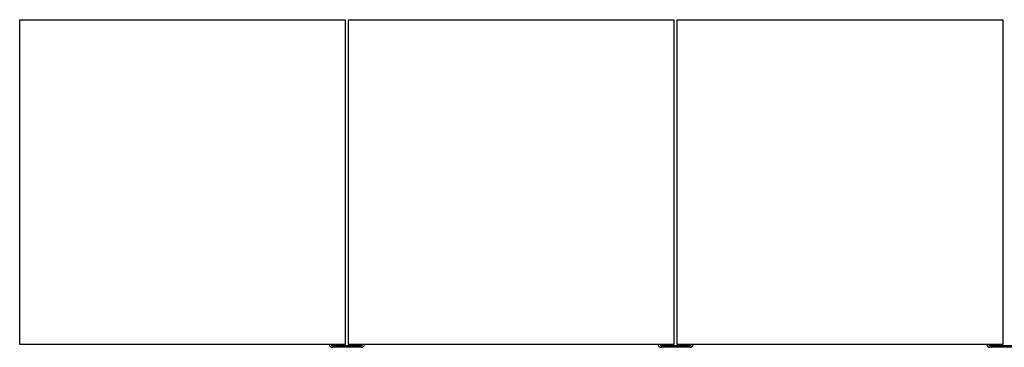
# Model space of a CAD drawing. Units: inches. Extents: x -64 to 3478, y -4 to 3329.
# Drawn here: x 0 to 1544, y -4 to 510 of the extents above; entities that cross this region are included whole.
import ezdxf

# ---------------------------------------------------------------- set-up
doc = ezdxf.new("R2010")
doc.units = ezdxf.units.IN
doc.header["$MEASUREMENT"] = 0

msp = doc.modelspace()

# ---------------------------------------------------------------- linework, layer by layer
at = {"color": 7, "linetype": 'Continuous', "lineweight": 25}
for p, q in [((0, 0), (0, 509.9)), ((0, 509.9), (510.5, 509.9)), ((510.5, 509.9), (510.5, 0)), ((515.6, 0), (515.6, 509.9)), ((515.6, 509.9), (1026.2, 509.9)), ((1026.2, 509.9), (1026.2, 0)), ((1031.2, 0), (1031.2, 509.9)), ((1031.2, 509.9), (1541.8, 509.9)), ((1541.8, 509.9), (1541.8, 0)), ((510.5, 0), (0, 0)), ((1026.2, 0), (515.6, 0)), ((1541.8, 0), (1031.2, 0)), ((490.9, -1.6), (535.3, -1.6)), ((535.3, -4.2), (490.9, -4.2)), ((1006.5, -1.6), (1050.9, -1.6)), ((1050.9, -4.2), (1006.5, -4.2)), ((1522.1, -1.6), (1566.5, -1.6)), ((1566.5, -4.2), (1522.1, -4.2))]:
    msp.add_line(p, q, dxfattribs=at)
for centre, radius, start, end in [((490.9, 1.6), 5.84, 195.8972, 270), ((490.9, 1.6), 3.18, 210.265, 270), ((535.3, 1.6), 3.17, 270, 329.735), ((535.3, 1.6), 5.84, 270, 344.1028), ((1006.5, 1.6), 5.84, 195.8972, 270), ((1006.5, 1.6), 3.18, 210.265, 270), ((1050.9, 1.6), 3.17, 270, 329.735), ((1050.9, 1.6), 5.84, 270, 344.1028), ((1522.1, 1.6), 5.84, 195.8972, 270), ((1522.1, 1.6), 3.18, 210.265, 270)]:
    msp.add_arc(centre, radius, start, end, dxfattribs=at)

doc.saveas('drawing.dxf')
